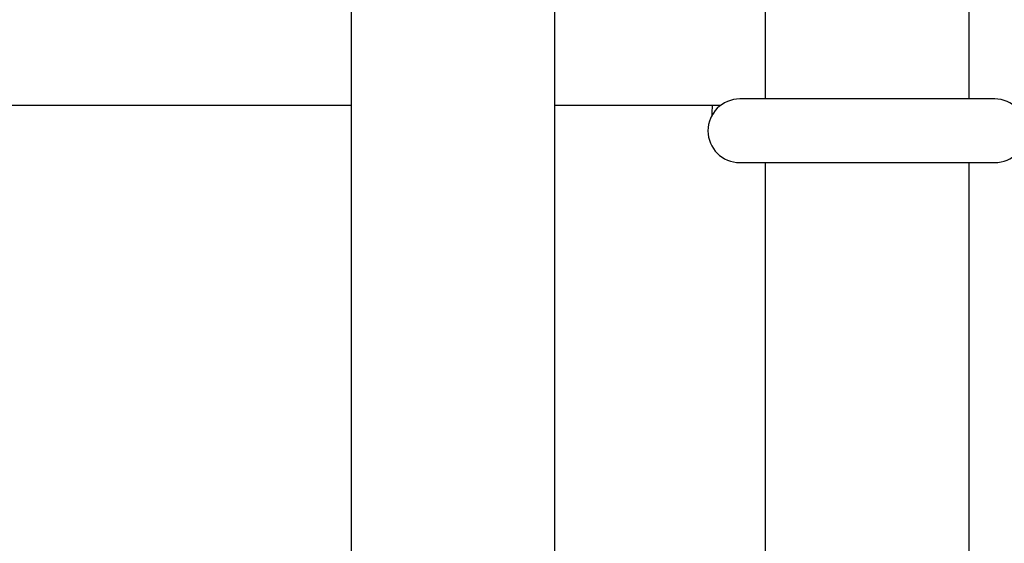
# Paper-space layout 'Blatt2' of a CAD drawing. Units: millimetres. Extents: x 19 to 217, y 6 to 292.
# Drawn here: x 96 to 97, y 142 to 142 of the extents above; entities that cross this region are included whole.
import ezdxf

# ---------------------------------------------------------------- set-up
doc = ezdxf.new("R2010")
doc.units = ezdxf.units.MM

psp = doc.layouts.new('Blatt2')

# ---------------------------------------------------------------- linework, layer by layer
at = {"color": 7, "linetype": 'Continuous', "lineweight": 25}
for p, q in [((96.2935, 142.9325), (96.2935, 141.3682)), ((96.5068, 141.3682), (96.5068, 142.9325)), ((96.7268, 142.2924), (96.7268, 142.0924)), ((96.9402, 142.0924), (96.9402, 142.2924)), ((95.4535, 142.0858), (96.2935, 142.0858)), ((96.5068, 142.0858), (96.6802, 142.0858)), ((96.9668, 142.0924), (96.7002, 142.0924)), ((96.7002, 142.0258), (96.9668, 142.0258)), ((96.7268, 142.0258), (96.7268, 141.2494)), ((96.9402, 141.2494), (96.9402, 142.0258))]:
    psp.add_line(p, q, dxfattribs=at)
for centre, start, end in [((96.7002, 142.0591), 90, 270), ((96.9668, 142.0591), 270, 90)]:
    psp.add_arc(centre, 0.0333, start, end, dxfattribs=at)
psp.add_open_spline([(96.6712, 142.0858), (96.6711, 142.082), (96.671, 142.0773), (96.6709, 142.0744), (96.6709, 142.0739)], degree=3, knots=[0, 0, 0, 0, 0.81019, 1, 1, 1, 1], dxfattribs=at)

doc.saveas('drawing.dxf')
